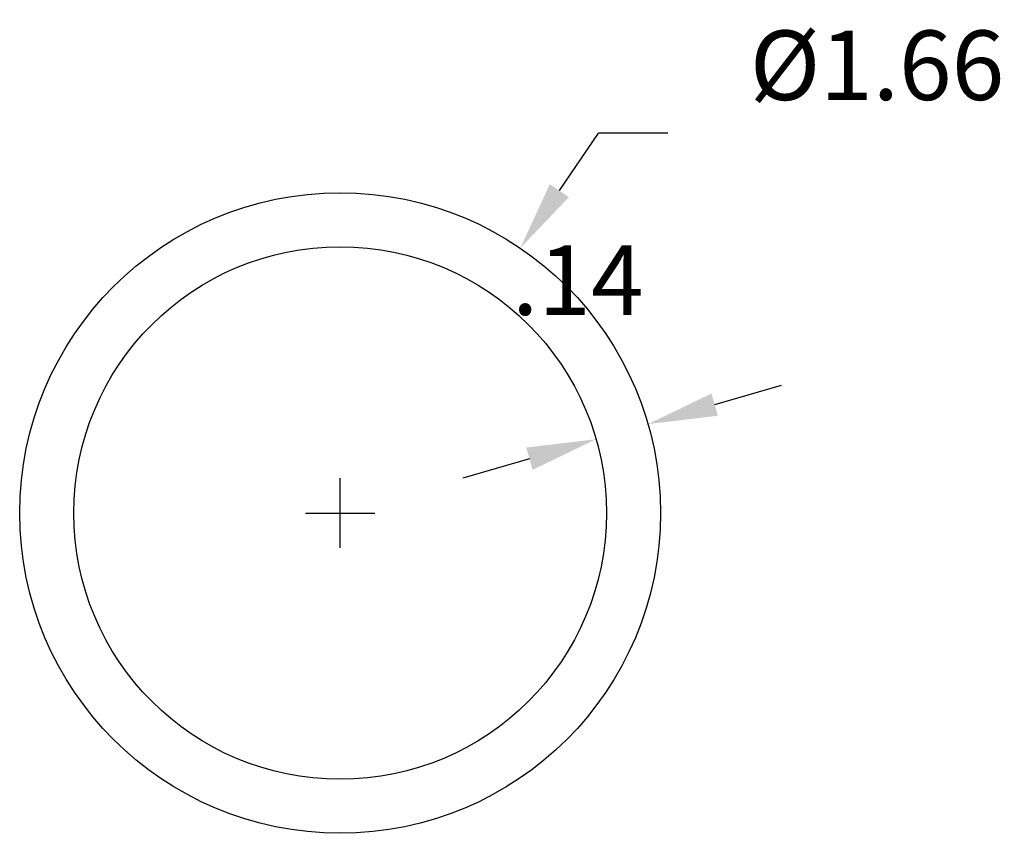
# Model space of a CAD drawing. Extents: x 0.1 to 10.1, y -2.3 to 10.6.
# Drawn here: x 3.2 to 5.8, y 0.4 to 2.5 of the extents above; entities that cross this region are included whole.
import ezdxf

# ---------------------------------------------------------------- set-up
doc = ezdxf.new("R2010")
doc.units = 0
doc.header["$MEASUREMENT"] = 0
doc.layers.add('DIM', color=1, linetype='CONTINUOUS')
doc.layers.add('OBJ', color=3, linetype='CONTINUOUS')
doc.dimstyles.get("Standard").update_dxf_attribs({"dimtxt": 0.18, "dimasz": 0.18, "dimexe": 0.18, "dimexo": 0.0625, "dimgap": 0.09, "dimtad": 0, "dimtih": 1, "dimtoh": 1, "dimdec": 4, "dimzin": 0, "dimdsep": 46, "dimtxsty": 'STANDARD', "dimcen": 0.09, "dimadec": 0, "dimazin": 0, "dimtfac": 1, "dimtdec": 4, "dimtofl": 0, "dimtmove": 0, "dimatfit": 3, "dimfxl": 1, "dimtolj": 1, "dimtzin": 0, "dimarcsym": 0})

# ---------------------------------------------------------------- blocks, each defined once
blk = doc.blocks.new('*D48')
at = {"layer": 'DIM', "color": 0, "lineweight": -2}
for p, q in [((4.6125, 2.0241), (4.7137, 2.1729)), ((4.8937, 2.1729), (4.7137, 2.1729)), ((4.0447, 1.0988), (4.0447, 1.2788)), ((3.9547, 1.1888), (4.1347, 1.1888))]:
    blk.add_line(p, q, dxfattribs=at)
at = {"layer": 'DIM', "color": 0}
blk.add_solid([(4.5877, 2.0409), (4.6373, 2.0072), (4.5113, 1.8752)], dxfattribs=at)
at = {"layer": 'DIM', "color": 0, "insert": (5.4353, 2.349), "char_height": 0.18, "attachment_point": 5}
blk.add_mtext('\\A1;%%c1.66', dxfattribs=at)
blk = doc.blocks.new('*D49')
at = {"layer": 'DIM', "color": 0, "lineweight": -2}
for p, q in [((5.0149, 1.4697), (5.1877, 1.5201)), ((4.5349, 1.3296), (4.3621, 1.2791))]:
    blk.add_line(p, q, dxfattribs=at)
at = {"layer": 'DIM', "color": 0}
for points in [[(5.0065, 1.4985), (5.0233, 1.4409), (4.8421, 1.4192)], [(4.5433, 1.3008), (4.5265, 1.3584), (4.7077, 1.38)]]:
    blk.add_solid(points, dxfattribs=at)
at = {"layer": 'DIM', "color": 0, "insert": (4.6603, 1.7921), "char_height": 0.18, "attachment_point": 5}
blk.add_mtext('\\A1;.14', dxfattribs=at)

msp = doc.modelspace()

# ---------------------------------------------------------------- linework, layer by layer
at = {"layer": 'OBJ'}
for radius in [0.83, 0.69]:
    msp.add_circle((4.0447, 1.1888), radius, dxfattribs=at)

# ---------------------------------------------------------------- dimensions: what is measured, and where the dimension line sits
at = {"layer": 'DIM'}
dim = msp.add_diameter_dim_2p(p1=(3.5781, 0.5024), p2=(4.5113, 1.8752), dimstyle='Standard', override={"dimdec": 2, "dimzin": 4, "dimse1": 1, "dimse2": 1, "dimadec": 1, "dimtdec": 2, "dimtmove": 2, "dimtzin": 4}, dxfattribs=at)
dim.commit()
dim.dimension.update_dxf_attribs({"geometry": '*D48', "text_midpoint": (5.4353, 2.349)})
dim = msp.add_aligned_dim(p1=(4.7071, 1.3821), p2=(4.8415, 1.4214), distance=-0.0022, dimstyle='Standard', override={"dimdec": 2, "dimzin": 4, "dimse1": 1, "dimse2": 1, "dimadec": 1, "dimtdec": 2, "dimtmove": 2, "dimtzin": 4}, dxfattribs=at)
dim.commit()
dim.dimension.update_dxf_attribs({"geometry": '*D49', "text_midpoint": (4.6603, 1.7921)})

doc.saveas('drawing.dxf')
